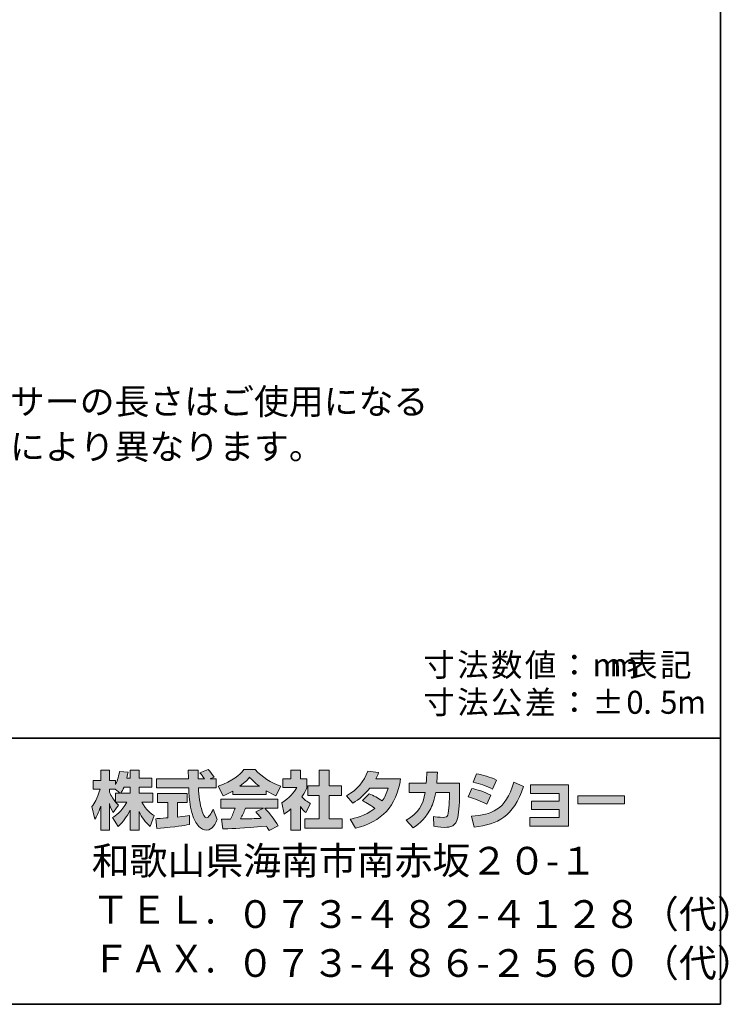
# Model space of a CAD drawing. Units: inches. Extents: x 15 to 405, y 10 to 287.
# Drawn here: x 339 to 405, y 10 to 102 of the extents above; entities that cross this region are included whole.
import ezdxf

# ---------------------------------------------------------------- set-up
doc = ezdxf.new("R2010")
doc.units = ezdxf.units.IN
doc.header["$MEASUREMENT"] = 0
doc.layers.add('$DDT_AUDIT_GENERATED_(3B)', color=7, linetype='Continuous')

# ---------------------------------------------------------------- blocks, each defined once
blk = doc.blocks.new('block 58')
at = {"layer": '$DDT_AUDIT_GENERATED_(3B)', "color": 29, "char_height": 2.60421, "attachment_point": 7}
for s, insert in [('\\fHGPGothicE|b0|i0|c0|p34;\\W1;和歌山県海南市南赤坂２０-１', (345.658, 21.916)), ('\\fHGPGothicE|b0|i0|c0|p34;\\W1;ＴＥＬ.  ', (345.658, 17.321)), ('\\fHGPGothicE|b0|i0|c0|p34;\\W1;ＦＡＸ. ', (345.658, 12.725))]:
    blk.add_mtext(s, dxfattribs=dict(at, insert=insert))
blk = doc.blocks.new('block 59')
at = {"layer": '$DDT_AUDIT_GENERATED_(3B)', "color": 29, "char_height": 2.60421, "attachment_point": 7}
for s, insert in [('\\fHGPGothicE|b0|i0|c0|p34;\\W1;０７３-４８２-４１２８（代）', (359.229, 16.907)), ('\\fHGPGothicE|b0|i0|c0|p34;\\W1;０７３-４８６-２５６０（代）', (359.229, 12.311))]:
    blk.add_mtext(s, dxfattribs=dict(at, insert=insert))
blk = doc.blocks.new('block 60')
at = {"layer": '$DDT_AUDIT_GENERATED_(3B)'}
h = blk.add_hatch(color=29, dxfattribs=at)
h.dxf.hatch_style = 2
edge = h.paths.add_edge_path()
edge.add_spline(control_points=[(348.388, 29.571), (348.477, 29.701), (348.584, 29.891), (348.685, 30.134), (348.685, 30.134), (349.248, 30.134), (349.248, 30.134), (349.248, 30.134), (349.248, 29.571), (349.248, 29.571), (349.248, 29.571), (348.388, 29.571), (348.388, 29.571)], knot_values=[0, 0, 0, 0, 1, 1, 1, 2, 2, 2, 3, 3, 3, 4, 4, 4, 4], degree=3, periodic=1)
edge = h.paths.add_edge_path()
edge.add_spline(control_points=[(347.878, 29.571), (347.878, 29.571), (347.878, 28.745), (347.878, 28.745), (347.777, 28.875), (347.468, 29.285), (347.314, 29.665), (347.314, 29.665), (347.314, 29.926), (347.314, 29.926), (347.314, 29.926), (347.859, 29.926), (347.859, 29.926), (347.859, 29.926), (348.317, 29.571), (348.317, 29.571), (348.317, 29.571), (347.878, 29.571), (347.878, 29.571)], knot_values=[0, 0, 0, 0, 0.352778, 0.352778, 0.352778, 0.705556, 0.705556, 0.705556, 1.058333, 1.058333, 1.058333, 1.411111, 1.411111, 1.411111, 1.763889, 1.763889, 1.763889, 2.116667, 2.116667, 2.116667, 2.116667], degree=3, periodic=0)
edge.add_line((347.878, 29.571), (347.878, 29.571))
edge = h.paths.add_edge_path()
edge.add_spline(control_points=[(348.94, 30.977), (349, 31.244), (349.029, 31.392), (349.059, 31.541), (349.059, 31.541), (348.257, 31.612), (348.257, 31.612), (348.175, 31), (347.99, 30.591), (347.878, 30.377), (347.878, 30.377), (347.878, 30.745), (347.878, 30.745), (347.878, 30.745), (347.314, 30.745), (347.314, 30.745), (347.314, 30.745), (347.314, 31.725), (347.314, 31.725), (347.314, 31.725), (346.495, 31.725), (346.495, 31.725), (346.495, 31.725), (346.495, 30.745), (346.495, 30.745), (346.495, 30.745), (345.77, 30.745), (345.77, 30.745), (345.77, 30.745), (345.77, 29.926), (345.77, 29.926), (345.77, 29.926), (346.43, 29.926), (346.43, 29.926), (346.162, 28.995), (345.901, 28.603), (345.658, 28.3), (345.658, 28.3), (345.937, 27.132), (345.937, 27.132), (346.079, 27.338), (346.299, 27.677), (346.495, 28.353), (346.495, 28.353), (346.495, 26.103), (346.495, 26.103), (346.495, 26.103), (347.314, 26.103), (347.314, 26.103), (347.314, 26.103), (347.314, 28.579), (347.314, 28.579), (347.373, 28.337), (347.403, 28.211), (347.652, 27.748), (347.652, 27.748), (348.163, 28.425), (348.163, 28.425), (348.073, 28.507), (348.009, 28.574), (347.89, 28.721), (347.89, 28.721), (348.94, 28.721), (348.94, 28.721), (348.454, 27.836), (347.848, 27.427), (347.604, 27.273), (347.604, 27.273), (348.127, 26.436), (348.127, 26.436), (348.601, 26.87), (348.976, 27.374), (349.248, 27.962), (349.248, 27.962), (349.248, 26.103), (349.248, 26.103), (349.248, 26.103), (350.097, 26.103), (350.097, 26.103), (350.097, 26.103), (350.097, 27.826), (350.097, 27.826), (350.347, 27.298), (350.686, 26.81), (351.149, 26.447), (351.149, 26.447), (351.498, 27.451), (351.498, 27.451), (351.237, 27.629), (350.774, 27.962), (350.341, 28.721), (350.341, 28.721), (351.391, 28.721), (351.391, 28.721), (351.391, 28.721), (351.391, 29.571), (351.391, 29.571), (351.391, 29.571), (350.097, 29.571), (350.097, 29.571), (350.097, 29.571), (350.097, 30.134), (350.097, 30.134), (350.097, 30.134), (351.302, 30.134), (351.302, 30.134), (351.302, 30.134), (351.302, 30.977), (351.302, 30.977), (351.302, 30.977), (350.097, 30.977), (350.097, 30.977), (350.097, 30.977), (350.097, 31.725), (350.097, 31.725), (350.097, 31.725), (349.248, 31.725), (349.248, 31.725), (349.248, 31.725), (349.248, 30.977), (349.248, 30.977), (349.248, 30.977), (348.94, 30.977), (348.94, 30.977)], knot_values=[0, 0, 0, 0, 0.352778, 0.352778, 0.352778, 0.705556, 0.705556, 0.705556, 1.058333, 1.058333, 1.058333, 1.411111, 1.411111, 1.411111, 1.763889, 1.763889, 1.763889, 2.116667, 2.116667, 2.116667, 2.469444, 2.469444, 2.469444, 2.822222, 2.822222, 2.822222, 3.175, 3.175, 3.175, 3.527778, 3.527778, 3.527778, 3.880556, 3.880556, 3.880556, 4.233333, 4.233333, 4.233333, 4.586111, 4.586111, 4.586111, 4.938889, 4.938889, 4.938889, 5.291667, 5.291667, 5.291667, 5.644444, 5.644444, 5.644444, 5.997222, 5.997222, 5.997222, 6.35, 6.35, 6.35, 6.702778, 6.702778, 6.702778, 7.055556, 7.055556, 7.055556, 7.408333, 7.408333, 7.408333, 7.761111, 7.761111, 7.761111, 8.113889, 8.113889, 8.113889, 8.466667, 8.466667, 8.466667, 8.819444, 8.819444, 8.819444, 9.172222, 9.172222, 9.172222, 9.525, 9.525, 9.525, 9.877778, 9.877778, 9.877778, 10.230556, 10.230556, 10.230556, 10.583333, 10.583333, 10.583333, 10.936111, 10.936111, 10.936111, 11.288889, 11.288889, 11.288889, 11.641667, 11.641667, 11.641667, 11.994444, 11.994444, 11.994444, 12.347222, 12.347222, 12.347222, 12.7, 12.7, 12.7, 13.052778, 13.052778, 13.052778, 13.405556, 13.405556, 13.405556, 13.758333, 13.758333, 13.758333, 14.111111, 14.111111, 14.111111, 14.463889, 14.463889, 14.463889, 14.463889], degree=3, periodic=0)
edge.add_line((348.94, 30.977), (348.94, 30.977))
h = blk.add_hatch(color=29, dxfattribs=at)
h.dxf.hatch_style = 2
edge = h.paths.add_edge_path()
edge.add_spline(control_points=[(351.671, 27.166), (351.783, 27.172), (351.842, 27.172), (351.92, 27.178), (352.044, 27.185), (352.644, 27.238), (352.781, 27.244), (352.781, 27.244), (352.781, 28.674), (352.781, 28.674), (352.781, 28.674), (351.836, 28.674), (351.836, 28.674), (351.836, 28.674), (351.836, 29.534), (351.836, 29.534), (351.836, 29.534), (354.614, 29.534), (354.614, 29.534), (354.614, 29.534), (354.614, 28.674), (354.614, 28.674), (354.614, 28.674), (353.688, 28.674), (353.688, 28.674), (353.688, 28.674), (353.688, 27.321), (353.688, 27.321), (354.359, 27.386), (354.603, 27.433), (354.822, 27.475), (354.822, 27.475), (354.833, 26.632), (354.833, 26.632), (354.158, 26.489), (353.783, 26.447), (351.771, 26.234), (351.771, 26.234), (351.671, 27.166), (351.671, 27.166)], knot_values=[0, 0, 0, 0, 1, 1, 1, 2, 2, 2, 3, 3, 3, 4, 4, 4, 5, 5, 5, 6, 6, 6, 7, 7, 7, 8, 8, 8, 9, 9, 9, 10, 10, 10, 11, 11, 11, 12, 12, 12, 13, 13, 13, 13], degree=3, periodic=1)
edge = h.paths.add_edge_path()
edge.add_spline(control_points=[(356.763, 30.912), (356.763, 30.912), (357.321, 30.912), (357.321, 30.912), (357.321, 30.912), (357.321, 30.051), (357.321, 30.051), (357.321, 30.051), (355.671, 30.051), (355.671, 30.051), (355.707, 29.303), (355.79, 28.555), (356.027, 27.843), (356.087, 27.665), (356.246, 27.244), (356.419, 27.244), (356.585, 27.244), (356.905, 27.653), (357.042, 28.051), (357.042, 28.051), (357.422, 27.101), (357.422, 27.101), (357.297, 26.757), (356.994, 26.092), (356.443, 26.092), (356.164, 26.092), (355.879, 26.246), (355.718, 26.425), (354.858, 27.374), (354.798, 29.096), (354.763, 30.051), (354.763, 30.051), (351.724, 30.051), (351.724, 30.051), (351.724, 30.051), (351.724, 30.912), (351.724, 30.912), (351.724, 30.912), (354.734, 30.912), (354.734, 30.912), (354.727, 31), (354.716, 31.434), (354.709, 31.529), (354.709, 31.583), (354.709, 31.629), (354.703, 31.736), (354.703, 31.736), (355.653, 31.736), (355.653, 31.736), (355.647, 31.268), (355.647, 31.131), (355.653, 30.912), (355.653, 30.912), (356.235, 30.912), (356.235, 30.912), (356.081, 31.137), (355.95, 31.328), (355.802, 31.463), (355.802, 31.463), (356.568, 31.773), (356.568, 31.773), (356.656, 31.707), (356.733, 31.653), (357.144, 31.078), (357.144, 31.078), (356.763, 30.912), (356.763, 30.912)], knot_values=[0, 0, 0, 0, 0.352778, 0.352778, 0.352778, 0.705556, 0.705556, 0.705556, 1.058333, 1.058333, 1.058333, 1.411111, 1.411111, 1.411111, 1.763889, 1.763889, 1.763889, 2.116667, 2.116667, 2.116667, 2.469444, 2.469444, 2.469444, 2.822222, 2.822222, 2.822222, 3.175, 3.175, 3.175, 3.527778, 3.527778, 3.527778, 3.880556, 3.880556, 3.880556, 4.233333, 4.233333, 4.233333, 4.586111, 4.586111, 4.586111, 4.938889, 4.938889, 4.938889, 5.291667, 5.291667, 5.291667, 5.644444, 5.644444, 5.644444, 5.997222, 5.997222, 5.997222, 6.35, 6.35, 6.35, 6.702778, 6.702778, 6.702778, 7.055556, 7.055556, 7.055556, 7.408333, 7.408333, 7.408333, 7.761111, 7.761111, 7.761111, 7.761111], degree=3, periodic=0)
edge.add_line((356.763, 30.912), (356.763, 30.912))
h = blk.add_hatch(color=29, dxfattribs=at)
h.dxf.hatch_style = 2
edge = h.paths.add_edge_path()
edge.add_spline(control_points=[(359.553, 30.217), (360.116, 30.645), (360.319, 30.87), (360.468, 31.053), (360.645, 30.858), (360.876, 30.609), (361.393, 30.217), (361.393, 30.217), (359.553, 30.217), (359.553, 30.217)], knot_values=[0, 0, 0, 0, 1, 1, 1, 2, 2, 2, 3, 3, 3, 3], degree=3, periodic=1)
edge = h.paths.add_edge_path()
edge.add_spline(control_points=[(361.06, 27.82), (361.203, 27.647), (361.31, 27.517), (361.547, 27.202), (361.356, 27.196), (360.42, 27.154), (360.211, 27.143), (360.105, 27.137), (360.058, 27.137), (359.63, 27.137), (359.807, 27.493), (359.927, 27.761), (360.093, 28.151), (360.093, 28.151), (361.761, 28.151), (361.761, 28.151), (361.761, 28.151), (361.06, 27.82), (361.06, 27.82)], knot_values=[0, 0, 0, 0, 0.352778, 0.352778, 0.352778, 0.705556, 0.705556, 0.705556, 1.058333, 1.058333, 1.058333, 1.411111, 1.411111, 1.411111, 1.763889, 1.763889, 1.763889, 2.116667, 2.116667, 2.116667, 2.116667], degree=3, periodic=0)
edge.add_line((361.06, 27.82), (361.06, 27.82))
edge = h.paths.add_edge_path()
edge.add_spline(control_points=[(363.15, 26.501), (362.794, 27.065), (362.42, 27.594), (361.903, 28.151), (361.903, 28.151), (363.131, 28.151), (363.131, 28.151), (363.131, 28.151), (363.131, 29.006), (363.131, 29.006), (363.131, 29.006), (357.778, 29.006), (357.778, 29.006), (357.778, 29.006), (357.778, 28.151), (357.778, 28.151), (357.778, 28.151), (359.101, 28.151), (359.101, 28.151), (358.977, 27.766), (358.84, 27.446), (358.693, 27.132), (358.586, 27.132), (358.122, 27.125), (358.027, 27.125), (357.98, 27.125), (357.938, 27.125), (357.819, 27.132), (357.819, 27.132), (357.962, 26.211), (357.962, 26.211), (359.309, 26.252), (359.517, 26.27), (362.052, 26.472), (362.164, 26.287), (362.218, 26.199), (362.295, 26.05), (362.295, 26.05), (363.15, 26.501), (363.15, 26.501)], knot_values=[0, 0, 0, 0, 0.352778, 0.352778, 0.352778, 0.705556, 0.705556, 0.705556, 1.058333, 1.058333, 1.058333, 1.411111, 1.411111, 1.411111, 1.763889, 1.763889, 1.763889, 2.116667, 2.116667, 2.116667, 2.469444, 2.469444, 2.469444, 2.822222, 2.822222, 2.822222, 3.175, 3.175, 3.175, 3.527778, 3.527778, 3.527778, 3.880556, 3.880556, 3.880556, 4.233333, 4.233333, 4.233333, 4.586111, 4.586111, 4.586111, 4.586111], degree=3, periodic=0)
edge.add_line((363.15, 26.501), (363.15, 26.501))
edge = h.paths.add_edge_path()
edge.add_spline(control_points=[(358.882, 29.422), (358.882, 29.422), (362.04, 29.422), (362.04, 29.422), (362.04, 29.422), (362.04, 29.784), (362.04, 29.784), (362.462, 29.529), (362.717, 29.416), (362.924, 29.326), (362.924, 29.326), (363.388, 30.223), (363.388, 30.223), (362.486, 30.562), (361.631, 31.042), (361.002, 31.773), (361.002, 31.773), (359.945, 31.773), (359.945, 31.773), (359.565, 31.237), (358.906, 30.752), (357.529, 30.211), (357.529, 30.211), (357.98, 29.309), (357.98, 29.309), (358.158, 29.38), (358.418, 29.481), (358.882, 29.76), (358.882, 29.76), (358.882, 29.422), (358.882, 29.422)], knot_values=[0, 0, 0, 0, 0.352778, 0.352778, 0.352778, 0.705556, 0.705556, 0.705556, 1.058333, 1.058333, 1.058333, 1.411111, 1.411111, 1.411111, 1.763889, 1.763889, 1.763889, 2.116667, 2.116667, 2.116667, 2.469444, 2.469444, 2.469444, 2.822222, 2.822222, 2.822222, 3.175, 3.175, 3.175, 3.527778, 3.527778, 3.527778, 3.527778], degree=3, periodic=0)
edge.add_line((358.882, 29.422), (358.882, 29.422))
h = blk.add_hatch(color=29, dxfattribs=at)
h.dxf.hatch_style = 2
h.paths.add_polyline_path([(367.008, 31.725), (367.934, 31.725), (367.934, 30.253), (369.085, 30.253), (369.085, 29.338), (367.934, 29.338), (367.934, 27.166), (369.174, 27.166), (369.174, 26.264), (365.648, 26.264), (365.648, 27.166), (367.008, 27.166), (367.008, 29.338), (365.938, 29.338), (365.938, 30.253), (367.008, 30.253)])
edge = h.paths.add_edge_path()
edge.add_spline(control_points=[(365.245, 26.098), (365.245, 26.098), (364.343, 26.098), (364.343, 26.098), (364.343, 26.098), (364.343, 28.081), (364.343, 28.081), (364.099, 27.873), (363.933, 27.754), (363.713, 27.606), (363.713, 27.606), (363.488, 28.656), (363.488, 28.656), (364.152, 29.054), (364.699, 29.688), (364.895, 30.081), (364.895, 30.081), (363.595, 30.081), (363.595, 30.081), (363.595, 30.081), (363.595, 30.912), (363.595, 30.912), (363.595, 30.912), (364.343, 30.912), (364.343, 30.912), (364.343, 30.912), (364.343, 31.731), (364.343, 31.731), (364.343, 31.731), (365.245, 31.731), (365.245, 31.731), (365.245, 31.731), (365.245, 30.912), (365.245, 30.912), (365.245, 30.912), (365.85, 30.912), (365.85, 30.912), (365.85, 30.912), (365.85, 30.075), (365.85, 30.075), (365.762, 29.861), (365.648, 29.606), (365.382, 29.22), (365.708, 28.858), (365.999, 28.686), (366.189, 28.579), (366.189, 28.579), (365.743, 27.736), (365.743, 27.736), (365.571, 27.896), (365.435, 28.039), (365.245, 28.306), (365.245, 28.306), (365.245, 26.098), (365.245, 26.098)], knot_values=[0, 0, 0, 0, 0.352778, 0.352778, 0.352778, 0.705556, 0.705556, 0.705556, 1.058333, 1.058333, 1.058333, 1.411111, 1.411111, 1.411111, 1.763889, 1.763889, 1.763889, 2.116667, 2.116667, 2.116667, 2.469444, 2.469444, 2.469444, 2.822222, 2.822222, 2.822222, 3.175, 3.175, 3.175, 3.527778, 3.527778, 3.527778, 3.880556, 3.880556, 3.880556, 4.233333, 4.233333, 4.233333, 4.586111, 4.586111, 4.586111, 4.938889, 4.938889, 4.938889, 5.291667, 5.291667, 5.291667, 5.644444, 5.644444, 5.644444, 5.997222, 5.997222, 5.997222, 6.35, 6.35, 6.35, 6.35], degree=3, periodic=0)
edge.add_line((365.245, 26.098), (365.245, 26.098))
h = blk.add_hatch(color=29, dxfattribs=at)
h.dxf.hatch_style = 2
edge = h.paths.add_edge_path()
edge.add_spline(control_points=[(371.685, 29.511), (372.149, 29.321), (372.492, 29.149), (372.919, 28.828), (373.169, 29.179), (373.329, 29.517), (373.477, 30.039), (373.477, 30.039), (371.762, 30.039), (371.762, 30.039), (371.288, 29.44), (370.77, 28.988), (370.16, 28.638), (370.16, 28.638), (369.554, 29.326), (369.554, 29.326), (370.653, 29.914), (371.181, 30.638), (371.566, 31.629), (371.566, 31.629), (372.581, 31.499), (372.581, 31.499), (372.51, 31.286), (372.463, 31.173), (372.332, 30.906), (372.332, 30.906), (374.647, 30.906), (374.647, 30.906), (374.243, 28.347), (372.902, 26.863), (370.427, 26.281), (370.427, 26.281), (369.922, 27.132), (369.922, 27.132), (370.302, 27.196), (371.234, 27.351), (372.231, 28.122), (371.714, 28.538), (371.299, 28.745), (371.056, 28.869), (371.056, 28.869), (371.685, 29.511), (371.685, 29.511)], knot_values=[0, 0, 0, 0, 1, 1, 1, 2, 2, 2, 3, 3, 3, 4, 4, 4, 5, 5, 5, 6, 6, 6, 7, 7, 7, 8, 8, 8, 9, 9, 9, 10, 10, 10, 11, 11, 11, 12, 12, 12, 13, 13, 13, 14, 14, 14, 14], degree=3, periodic=1)
h = blk.add_hatch(color=29, dxfattribs=at)
h.dxf.hatch_style = 2
edge = h.paths.add_edge_path()
edge.add_spline(control_points=[(380.185, 30.515), (380.185, 30.515), (380.185, 29.606), (380.185, 29.606), (380.185, 28.977), (380.131, 27.766), (380.024, 27.291), (379.829, 26.431), (379.33, 26.354), (378.802, 26.354), (378.22, 26.354), (377.929, 26.418), (377.775, 26.454), (377.775, 26.454), (377.722, 27.386), (377.722, 27.386), (377.941, 27.345), (378.274, 27.285), (378.629, 27.285), (378.914, 27.285), (379.027, 27.351), (379.087, 27.51), (379.187, 27.831), (379.234, 29.172), (379.234, 29.315), (379.234, 29.315), (379.234, 29.624), (379.234, 29.624), (379.234, 29.624), (377.941, 29.624), (377.941, 29.624), (377.816, 28.9), (377.621, 28.377), (377.395, 27.962), (376.849, 26.952), (376.125, 26.501), (375.828, 26.317), (375.828, 26.317), (375.175, 27.036), (375.175, 27.036), (376.374, 27.7), (376.742, 28.449), (376.955, 29.624), (376.955, 29.624), (375.454, 29.624), (375.454, 29.624), (375.454, 29.624), (375.454, 30.515), (375.454, 30.515), (375.454, 30.515), (377.063, 30.515), (377.063, 30.515), (377.092, 30.912), (377.098, 31.161), (377.098, 31.541), (377.098, 31.541), (378.101, 31.529), (378.101, 31.529), (378.083, 31.018), (378.066, 30.811), (378.042, 30.515), (378.042, 30.515), (380.185, 30.515), (380.185, 30.515)], knot_values=[0, 0, 0, 0, 1, 1, 1, 2, 2, 2, 3, 3, 3, 4, 4, 4, 5, 5, 5, 6, 6, 6, 7, 7, 7, 8, 8, 8, 9, 9, 9, 10, 10, 10, 11, 11, 11, 12, 12, 12, 13, 13, 13, 14, 14, 14, 15, 15, 15, 16, 16, 16, 17, 17, 17, 18, 18, 18, 19, 19, 19, 20, 20, 20, 21, 21, 21, 21], degree=3, periodic=1)
h = blk.add_hatch(color=29, dxfattribs=at)
h.dxf.hatch_style = 2
edge = h.paths.add_edge_path()
edge.add_spline(control_points=[(381.306, 27.391), (383.176, 27.559), (384.482, 27.902), (385.289, 30.609), (385.289, 30.609), (386.185, 30.182), (386.185, 30.182), (385.224, 27.326), (383.763, 26.638), (381.567, 26.371), (381.567, 26.371), (381.306, 27.391), (381.306, 27.391)], knot_values=[0, 0, 0, 0, 1, 1, 1, 2, 2, 2, 3, 3, 3, 4, 4, 4, 4], degree=3, periodic=1)
edge = h.paths.add_edge_path()
edge.add_spline(control_points=[(383.265, 29.95), (382.689, 30.247), (382.072, 30.448), (381.449, 30.603), (381.449, 30.603), (381.787, 31.392), (381.787, 31.392), (382.351, 31.286), (383.063, 31.072), (383.639, 30.793), (383.639, 30.793), (383.265, 29.95), (383.265, 29.95)], knot_values=[0, 0, 0, 0, 0.352778, 0.352778, 0.352778, 0.705556, 0.705556, 0.705556, 1.058333, 1.058333, 1.058333, 1.411111, 1.411111, 1.411111, 1.411111], degree=3, periodic=0)
edge.add_line((383.265, 29.95), (383.265, 29.95))
edge = h.paths.add_edge_path()
edge.add_spline(control_points=[(382.743, 28.52), (382.232, 28.804), (381.62, 29.041), (380.992, 29.214), (380.992, 29.214), (381.324, 30.009), (381.324, 30.009), (381.787, 29.914), (382.541, 29.677), (383.105, 29.369), (383.105, 29.369), (382.743, 28.52), (382.743, 28.52)], knot_values=[0, 0, 0, 0, 0.352778, 0.352778, 0.352778, 0.705556, 0.705556, 0.705556, 1.058333, 1.058333, 1.058333, 1.411111, 1.411111, 1.411111, 1.411111], degree=3, periodic=0)
edge.add_line((382.743, 28.52), (382.743, 28.52))
h = blk.add_hatch(color=29, dxfattribs=at)
h.dxf.hatch_style = 2
h.paths.add_polyline_path([(390.424, 30.33), (390.424, 26.472), (386.791, 26.472), (386.791, 27.291), (389.521, 27.291), (389.521, 28.039), (386.945, 28.039), (386.945, 28.822), (389.521, 28.822), (389.521, 29.529), (386.85, 29.529), (386.85, 30.33)])
h = blk.add_hatch(color=29, dxfattribs=at)
h.dxf.hatch_style = 2
h.paths.add_polyline_path([(395.676, 29.297), (395.676, 28.55), (391.272, 28.55), (391.272, 29.297)])
at = {"layer": '$DDT_AUDIT_GENERATED_(3B)', "lineweight": 0}
for points in [[(367.008, 31.725), (367.934, 31.725), (367.934, 30.253), (369.085, 30.253), (369.085, 29.338), (367.934, 29.338), (367.934, 27.166), (369.174, 27.166), (369.174, 26.264), (365.648, 26.264), (365.648, 27.166), (367.008, 27.166), (367.008, 29.338), (365.938, 29.338), (365.938, 30.253), (367.008, 30.253), (367.008, 31.725)], [(390.424, 30.33), (390.424, 26.472), (386.791, 26.472), (386.791, 27.291), (389.521, 27.291), (389.521, 28.039), (386.945, 28.039), (386.945, 28.822), (389.521, 28.822), (389.521, 29.529), (386.85, 29.529), (386.85, 30.33), (390.424, 30.33)], [(395.676, 29.297), (395.676, 28.55), (391.272, 28.55), (391.272, 29.297), (395.676, 29.297)]]:
    blk.add_lwpolyline(points, dxfattribs=at)
for points, knots in [([(348.94, 30.977), (349, 31.244), (349.029, 31.392), (349.059, 31.541), (349.059, 31.541), (348.257, 31.612), (348.257, 31.612), (348.175, 31), (347.99, 30.591), (347.878, 30.377), (347.878, 30.377), (347.878, 30.745), (347.878, 30.745), (347.878, 30.745), (347.314, 30.745), (347.314, 30.745), (347.314, 30.745), (347.314, 31.725), (347.314, 31.725), (347.314, 31.725), (346.495, 31.725), (346.495, 31.725), (346.495, 31.725), (346.495, 30.745), (346.495, 30.745), (346.495, 30.745), (345.77, 30.745), (345.77, 30.745), (345.77, 30.745), (345.77, 29.926), (345.77, 29.926), (345.77, 29.926), (346.43, 29.926), (346.43, 29.926), (346.162, 28.995), (345.901, 28.603), (345.658, 28.3), (345.658, 28.3), (345.937, 27.132), (345.937, 27.132), (346.079, 27.338), (346.299, 27.677), (346.495, 28.353), (346.495, 28.353), (346.495, 26.103), (346.495, 26.103), (346.495, 26.103), (347.314, 26.103), (347.314, 26.103), (347.314, 26.103), (347.314, 28.579), (347.314, 28.579), (347.373, 28.337), (347.403, 28.211), (347.652, 27.748), (347.652, 27.748), (348.163, 28.425), (348.163, 28.425), (348.073, 28.507), (348.009, 28.574), (347.89, 28.721), (347.89, 28.721), (348.94, 28.721), (348.94, 28.721), (348.454, 27.836), (347.848, 27.427), (347.604, 27.273), (347.604, 27.273), (348.127, 26.436), (348.127, 26.436), (348.601, 26.87), (348.976, 27.374), (349.248, 27.962), (349.248, 27.962), (349.248, 26.103), (349.248, 26.103), (349.248, 26.103), (350.097, 26.103), (350.097, 26.103), (350.097, 26.103), (350.097, 27.826), (350.097, 27.826), (350.347, 27.298), (350.686, 26.81), (351.149, 26.447), (351.149, 26.447), (351.498, 27.451), (351.498, 27.451), (351.237, 27.629), (350.774, 27.962), (350.341, 28.721), (350.341, 28.721), (351.391, 28.721), (351.391, 28.721), (351.391, 28.721), (351.391, 29.571), (351.391, 29.571), (351.391, 29.571), (350.097, 29.571), (350.097, 29.571), (350.097, 29.571), (350.097, 30.134), (350.097, 30.134), (350.097, 30.134), (351.302, 30.134), (351.302, 30.134), (351.302, 30.134), (351.302, 30.977), (351.302, 30.977), (351.302, 30.977), (350.097, 30.977), (350.097, 30.977), (350.097, 30.977), (350.097, 31.725), (350.097, 31.725), (350.097, 31.725), (349.248, 31.725), (349.248, 31.725), (349.248, 31.725), (349.248, 30.977), (349.248, 30.977), (349.248, 30.977), (348.94, 30.977), (348.94, 30.977)], [0, 0, 0, 0, 1, 1, 1, 2, 2, 2, 3, 3, 3, 4, 4, 4, 5, 5, 5, 6, 6, 6, 7, 7, 7, 8, 8, 8, 9, 9, 9, 10, 10, 10, 11, 11, 11, 12, 12, 12, 13, 13, 13, 14, 14, 14, 15, 15, 15, 16, 16, 16, 17, 17, 17, 18, 18, 18, 19, 19, 19, 20, 20, 20, 21, 21, 21, 22, 22, 22, 23, 23, 23, 24, 24, 24, 25, 25, 25, 26, 26, 26, 27, 27, 27, 28, 28, 28, 29, 29, 29, 30, 30, 30, 31, 31, 31, 32, 32, 32, 33, 33, 33, 34, 34, 34, 35, 35, 35, 36, 36, 36, 37, 37, 37, 38, 38, 38, 39, 39, 39, 40, 40, 40, 41, 41, 41, 41]), ([(356.763, 30.912), (356.763, 30.912), (357.321, 30.912), (357.321, 30.912), (357.321, 30.912), (357.321, 30.051), (357.321, 30.051), (357.321, 30.051), (355.671, 30.051), (355.671, 30.051), (355.707, 29.303), (355.79, 28.555), (356.027, 27.843), (356.087, 27.665), (356.246, 27.244), (356.419, 27.244), (356.585, 27.244), (356.905, 27.653), (357.042, 28.051), (357.042, 28.051), (357.422, 27.101), (357.422, 27.101), (357.297, 26.757), (356.994, 26.092), (356.443, 26.092), (356.164, 26.092), (355.879, 26.246), (355.718, 26.425), (354.858, 27.374), (354.798, 29.096), (354.763, 30.051), (354.763, 30.051), (351.724, 30.051), (351.724, 30.051), (351.724, 30.051), (351.724, 30.912), (351.724, 30.912), (351.724, 30.912), (354.734, 30.912), (354.734, 30.912), (354.727, 31), (354.716, 31.434), (354.709, 31.529), (354.709, 31.583), (354.709, 31.629), (354.703, 31.736), (354.703, 31.736), (355.653, 31.736), (355.653, 31.736), (355.647, 31.268), (355.647, 31.131), (355.653, 30.912), (355.653, 30.912), (356.235, 30.912), (356.235, 30.912), (356.081, 31.137), (355.95, 31.328), (355.802, 31.463), (355.802, 31.463), (356.568, 31.773), (356.568, 31.773), (356.656, 31.707), (356.733, 31.653), (357.144, 31.078), (357.144, 31.078), (356.763, 30.912), (356.763, 30.912)], [0, 0, 0, 0, 1, 1, 1, 2, 2, 2, 3, 3, 3, 4, 4, 4, 5, 5, 5, 6, 6, 6, 7, 7, 7, 8, 8, 8, 9, 9, 9, 10, 10, 10, 11, 11, 11, 12, 12, 12, 13, 13, 13, 14, 14, 14, 15, 15, 15, 16, 16, 16, 17, 17, 17, 18, 18, 18, 19, 19, 19, 20, 20, 20, 21, 21, 21, 22, 22, 22, 22]), ([(358.882, 29.422), (358.882, 29.422), (362.04, 29.422), (362.04, 29.422), (362.04, 29.422), (362.04, 29.784), (362.04, 29.784), (362.462, 29.529), (362.717, 29.416), (362.924, 29.326), (362.924, 29.326), (363.388, 30.223), (363.388, 30.223), (362.486, 30.562), (361.631, 31.042), (361.002, 31.773), (361.002, 31.773), (359.945, 31.773), (359.945, 31.773), (359.565, 31.237), (358.906, 30.752), (357.529, 30.211), (357.529, 30.211), (357.98, 29.309), (357.98, 29.309), (358.158, 29.38), (358.418, 29.481), (358.882, 29.76), (358.882, 29.76), (358.882, 29.422), (358.882, 29.422)], [0, 0, 0, 0, 1, 1, 1, 2, 2, 2, 3, 3, 3, 4, 4, 4, 5, 5, 5, 6, 6, 6, 7, 7, 7, 8, 8, 8, 9, 9, 9, 10, 10, 10, 10]), ([(365.245, 26.098), (365.245, 26.098), (364.343, 26.098), (364.343, 26.098), (364.343, 26.098), (364.343, 28.081), (364.343, 28.081), (364.099, 27.873), (363.933, 27.754), (363.713, 27.606), (363.713, 27.606), (363.488, 28.656), (363.488, 28.656), (364.152, 29.054), (364.699, 29.688), (364.895, 30.081), (364.895, 30.081), (363.595, 30.081), (363.595, 30.081), (363.595, 30.081), (363.595, 30.912), (363.595, 30.912), (363.595, 30.912), (364.343, 30.912), (364.343, 30.912), (364.343, 30.912), (364.343, 31.731), (364.343, 31.731), (364.343, 31.731), (365.245, 31.731), (365.245, 31.731), (365.245, 31.731), (365.245, 30.912), (365.245, 30.912), (365.245, 30.912), (365.85, 30.912), (365.85, 30.912), (365.85, 30.912), (365.85, 30.075), (365.85, 30.075), (365.762, 29.861), (365.648, 29.606), (365.382, 29.22), (365.708, 28.858), (365.999, 28.686), (366.189, 28.579), (366.189, 28.579), (365.743, 27.736), (365.743, 27.736), (365.571, 27.896), (365.435, 28.039), (365.245, 28.306), (365.245, 28.306), (365.245, 26.098), (365.245, 26.098)], [0, 0, 0, 0, 1, 1, 1, 2, 2, 2, 3, 3, 3, 4, 4, 4, 5, 5, 5, 6, 6, 6, 7, 7, 7, 8, 8, 8, 9, 9, 9, 10, 10, 10, 11, 11, 11, 12, 12, 12, 13, 13, 13, 14, 14, 14, 15, 15, 15, 16, 16, 16, 17, 17, 17, 18, 18, 18, 18]), ([(371.685, 29.511), (372.149, 29.321), (372.492, 29.149), (372.919, 28.828), (373.169, 29.179), (373.329, 29.517), (373.477, 30.039), (373.477, 30.039), (371.762, 30.039), (371.762, 30.039), (371.288, 29.44), (370.77, 28.988), (370.16, 28.638), (370.16, 28.638), (369.554, 29.326), (369.554, 29.326), (370.653, 29.914), (371.181, 30.638), (371.566, 31.629), (371.566, 31.629), (372.581, 31.499), (372.581, 31.499), (372.51, 31.286), (372.463, 31.173), (372.332, 30.906), (372.332, 30.906), (374.647, 30.906), (374.647, 30.906), (374.243, 28.347), (372.902, 26.863), (370.427, 26.281), (370.427, 26.281), (369.922, 27.132), (369.922, 27.132), (370.302, 27.196), (371.234, 27.351), (372.231, 28.122), (371.714, 28.538), (371.299, 28.745), (371.056, 28.869), (371.056, 28.869), (371.685, 29.511), (371.685, 29.511)], [0, 0, 0, 0, 1, 1, 1, 2, 2, 2, 3, 3, 3, 4, 4, 4, 5, 5, 5, 6, 6, 6, 7, 7, 7, 8, 8, 8, 9, 9, 9, 10, 10, 10, 11, 11, 11, 12, 12, 12, 13, 13, 13, 14, 14, 14, 14]), ([(380.185, 30.515), (380.185, 30.515), (380.185, 29.606), (380.185, 29.606), (380.185, 28.977), (380.131, 27.766), (380.024, 27.291), (379.829, 26.431), (379.33, 26.354), (378.802, 26.354), (378.22, 26.354), (377.929, 26.418), (377.775, 26.454), (377.775, 26.454), (377.722, 27.386), (377.722, 27.386), (377.941, 27.345), (378.274, 27.285), (378.629, 27.285), (378.914, 27.285), (379.027, 27.351), (379.087, 27.51), (379.187, 27.831), (379.234, 29.172), (379.234, 29.315), (379.234, 29.315), (379.234, 29.624), (379.234, 29.624), (379.234, 29.624), (377.941, 29.624), (377.941, 29.624), (377.816, 28.9), (377.621, 28.377), (377.395, 27.962), (376.849, 26.952), (376.125, 26.501), (375.828, 26.317), (375.828, 26.317), (375.175, 27.036), (375.175, 27.036), (376.374, 27.7), (376.742, 28.449), (376.955, 29.624), (376.955, 29.624), (375.454, 29.624), (375.454, 29.624), (375.454, 29.624), (375.454, 30.515), (375.454, 30.515), (375.454, 30.515), (377.063, 30.515), (377.063, 30.515), (377.092, 30.912), (377.098, 31.161), (377.098, 31.541), (377.098, 31.541), (378.101, 31.529), (378.101, 31.529), (378.083, 31.018), (378.066, 30.811), (378.042, 30.515), (378.042, 30.515), (380.185, 30.515), (380.185, 30.515)], [0, 0, 0, 0, 1, 1, 1, 2, 2, 2, 3, 3, 3, 4, 4, 4, 5, 5, 5, 6, 6, 6, 7, 7, 7, 8, 8, 8, 9, 9, 9, 10, 10, 10, 11, 11, 11, 12, 12, 12, 13, 13, 13, 14, 14, 14, 15, 15, 15, 16, 16, 16, 17, 17, 17, 18, 18, 18, 19, 19, 19, 20, 20, 20, 21, 21, 21, 21]), ([(359.553, 30.217), (360.116, 30.645), (360.319, 30.87), (360.468, 31.053), (360.645, 30.858), (360.876, 30.609), (361.393, 30.217), (361.393, 30.217), (359.553, 30.217), (359.553, 30.217)], [0, 0, 0, 0, 1, 1, 1, 2, 2, 2, 3, 3, 3, 3]), ([(381.306, 27.391), (383.176, 27.559), (384.482, 27.902), (385.289, 30.609), (385.289, 30.609), (386.185, 30.182), (386.185, 30.182), (385.224, 27.326), (383.763, 26.638), (381.567, 26.371), (381.567, 26.371), (381.306, 27.391), (381.306, 27.391)], [0, 0, 0, 0, 1, 1, 1, 2, 2, 2, 3, 3, 3, 4, 4, 4, 4]), ([(383.265, 29.95), (382.689, 30.247), (382.072, 30.448), (381.449, 30.603), (381.449, 30.603), (381.787, 31.392), (381.787, 31.392), (382.351, 31.286), (383.063, 31.072), (383.639, 30.793), (383.639, 30.793), (383.265, 29.95), (383.265, 29.95)], [0, 0, 0, 0, 1, 1, 1, 2, 2, 2, 3, 3, 3, 4, 4, 4, 4]), ([(347.878, 29.571), (347.878, 29.571), (347.878, 28.745), (347.878, 28.745), (347.777, 28.875), (347.468, 29.285), (347.314, 29.665), (347.314, 29.665), (347.314, 29.926), (347.314, 29.926), (347.314, 29.926), (347.859, 29.926), (347.859, 29.926), (347.859, 29.926), (348.317, 29.571), (348.317, 29.571), (348.317, 29.571), (347.878, 29.571), (347.878, 29.571)], [0, 0, 0, 0, 1, 1, 1, 2, 2, 2, 3, 3, 3, 4, 4, 4, 5, 5, 5, 6, 6, 6, 6]), ([(348.388, 29.571), (348.477, 29.701), (348.584, 29.891), (348.685, 30.134), (348.685, 30.134), (349.248, 30.134), (349.248, 30.134), (349.248, 30.134), (349.248, 29.571), (349.248, 29.571), (349.248, 29.571), (348.388, 29.571), (348.388, 29.571)], [0, 0, 0, 0, 1, 1, 1, 2, 2, 2, 3, 3, 3, 4, 4, 4, 4]), ([(382.743, 28.52), (382.232, 28.804), (381.62, 29.041), (380.992, 29.214), (380.992, 29.214), (381.324, 30.009), (381.324, 30.009), (381.787, 29.914), (382.541, 29.677), (383.105, 29.369), (383.105, 29.369), (382.743, 28.52), (382.743, 28.52)], [0, 0, 0, 0, 1, 1, 1, 2, 2, 2, 3, 3, 3, 4, 4, 4, 4]), ([(351.671, 27.166), (351.783, 27.172), (351.842, 27.172), (351.92, 27.178), (352.044, 27.185), (352.644, 27.238), (352.781, 27.244), (352.781, 27.244), (352.781, 28.674), (352.781, 28.674), (352.781, 28.674), (351.836, 28.674), (351.836, 28.674), (351.836, 28.674), (351.836, 29.534), (351.836, 29.534), (351.836, 29.534), (354.614, 29.534), (354.614, 29.534), (354.614, 29.534), (354.614, 28.674), (354.614, 28.674), (354.614, 28.674), (353.688, 28.674), (353.688, 28.674), (353.688, 28.674), (353.688, 27.321), (353.688, 27.321), (354.359, 27.386), (354.603, 27.433), (354.822, 27.475), (354.822, 27.475), (354.833, 26.632), (354.833, 26.632), (354.158, 26.489), (353.783, 26.447), (351.771, 26.234), (351.771, 26.234), (351.671, 27.166), (351.671, 27.166)], [0, 0, 0, 0, 1, 1, 1, 2, 2, 2, 3, 3, 3, 4, 4, 4, 5, 5, 5, 6, 6, 6, 7, 7, 7, 8, 8, 8, 9, 9, 9, 10, 10, 10, 11, 11, 11, 12, 12, 12, 13, 13, 13, 13]), ([(363.15, 26.501), (362.794, 27.065), (362.42, 27.594), (361.903, 28.151), (361.903, 28.151), (363.131, 28.151), (363.131, 28.151), (363.131, 28.151), (363.131, 29.006), (363.131, 29.006), (363.131, 29.006), (357.778, 29.006), (357.778, 29.006), (357.778, 29.006), (357.778, 28.151), (357.778, 28.151), (357.778, 28.151), (359.101, 28.151), (359.101, 28.151), (358.977, 27.766), (358.84, 27.446), (358.693, 27.132), (358.586, 27.132), (358.122, 27.125), (358.027, 27.125), (357.98, 27.125), (357.938, 27.125), (357.819, 27.132), (357.819, 27.132), (357.962, 26.211), (357.962, 26.211), (359.309, 26.252), (359.517, 26.27), (362.052, 26.472), (362.164, 26.287), (362.218, 26.199), (362.295, 26.05), (362.295, 26.05), (363.15, 26.501), (363.15, 26.501)], [0, 0, 0, 0, 1, 1, 1, 2, 2, 2, 3, 3, 3, 4, 4, 4, 5, 5, 5, 6, 6, 6, 7, 7, 7, 8, 8, 8, 9, 9, 9, 10, 10, 10, 11, 11, 11, 12, 12, 12, 13, 13, 13, 13]), ([(361.06, 27.82), (361.203, 27.647), (361.31, 27.517), (361.547, 27.202), (361.356, 27.196), (360.42, 27.154), (360.211, 27.143), (360.105, 27.137), (360.058, 27.137), (359.63, 27.137), (359.807, 27.493), (359.927, 27.761), (360.093, 28.151), (360.093, 28.151), (361.761, 28.151), (361.761, 28.151), (361.761, 28.151), (361.06, 27.82), (361.06, 27.82)], [0, 0, 0, 0, 1, 1, 1, 2, 2, 2, 3, 3, 3, 4, 4, 4, 5, 5, 5, 6, 6, 6, 6])]:
    blk.add_open_spline(points, degree=3, knots=knots, dxfattribs=at)

msp = doc.modelspace()

# ---------------------------------------------------------------- linework, layer by layer
at = {"layer": '$DDT_AUDIT_GENERATED_(3B)', "color": 29, "lineweight": 35}
for points in [[(14.781, 286.597), (404.672, 286.597), (404.672, 9.737)], [(14.781, 9.737), (14.781, 34.713), (404.672, 34.713)], [(404.672, 9.737), (14.781, 9.737)]]:
    msp.add_lwpolyline(points, dxfattribs=at)

# ---------------------------------------------------------------- block references
at = {"layer": '$DDT_AUDIT_GENERATED_(3B)'}
for name in ['block 60', 'block 58', 'block 59']:
    msp.add_blockref(name, (0, 0), dxfattribs=at)

# ---------------------------------------------------------------- texts
at = {"layer": '$DDT_AUDIT_GENERATED_(3B)', "color": 29, "attachment_point": 7}
for s, insert, char_height in [('\\fMS Gothic|b0|i0|c0|p34;\\W1;※開口寸法、スペーサーの長さはご使用になる', (308.522, 65.138), 2.39886), ('\\fMS Gothic|b0|i0|c0|p34;\\W1;\u3000インターホン子機により異なります。', (308.522, 60.904), 2.39886), ('\\fMS Gothic|b0|i0|c0|p34;\\W1;寸', (376.784, 40.527), 2.159), ('\\fMS Gothic|b0|i0|c0|p34;\\W1;法', (379.959, 40.527), 2.159), ('\\fMS Gothic|b0|i0|c0|p34;\\W1;数', (383.134, 40.527), 2.159), ('\\fMS Gothic|b0|i0|c0|p34;\\W1;値', (386.309, 40.527), 2.159), ('\\fMS Gothic|b0|i0|c0|p34;\\W1;：', (389.484, 40.527), 2.159), ('\\fMS Gothic|b0|i0|c0|p34;\\W1;表', (395.834, 40.527), 2.159), ('\\fMS Gothic|b0|i0|c0|p34;\\W1;記', (399.009, 40.527), 2.159), ('\\fMS Gothic|b0|i0|c0|p34;\\W1;m', (392.659, 40.527), 2.159), ('\\fMS Gothic|b0|i0|c0|p34;\\W1;m', (394.247, 40.527), 2.159), ('\\fMS Gothic|b0|i0|c0|p34;\\W1;寸', (376.784, 37.017), 2.159), ('\\fMS Gothic|b0|i0|c0|p34;\\W1;法', (379.959, 37.017), 2.159), ('\\fMS Gothic|b0|i0|c0|p34;\\W1;公', (383.134, 37.017), 2.159), ('\\fMS Gothic|b0|i0|c0|p34;\\W1;差', (386.309, 37.017), 2.159), ('\\fMS Gothic|b0|i0|c0|p34;\\W1;：', (389.484, 37.017), 2.159), ('\\fMS Gothic|b0|i0|c0|p34;\\W1;±', (392.659, 37.017), 2.159), ('\\fMS Gothic|b0|i0|c0|p34;\\W1;0', (395.834, 37.017), 2.159), ('\\fMS Gothic|b0|i0|c0|p34;\\W1;5', (399.009, 37.017), 2.159), ('\\fMS Gothic|b0|i0|c0|p34;\\W1;m', (400.597, 37.017), 2.159), ('\\fMS Gothic|b0|i0|c0|p34;\\W1;.', (397.422, 37.017), 2.159)]:
    msp.add_mtext(s, dxfattribs=dict(at, insert=insert, char_height=char_height))

doc.saveas('drawing.dxf')
